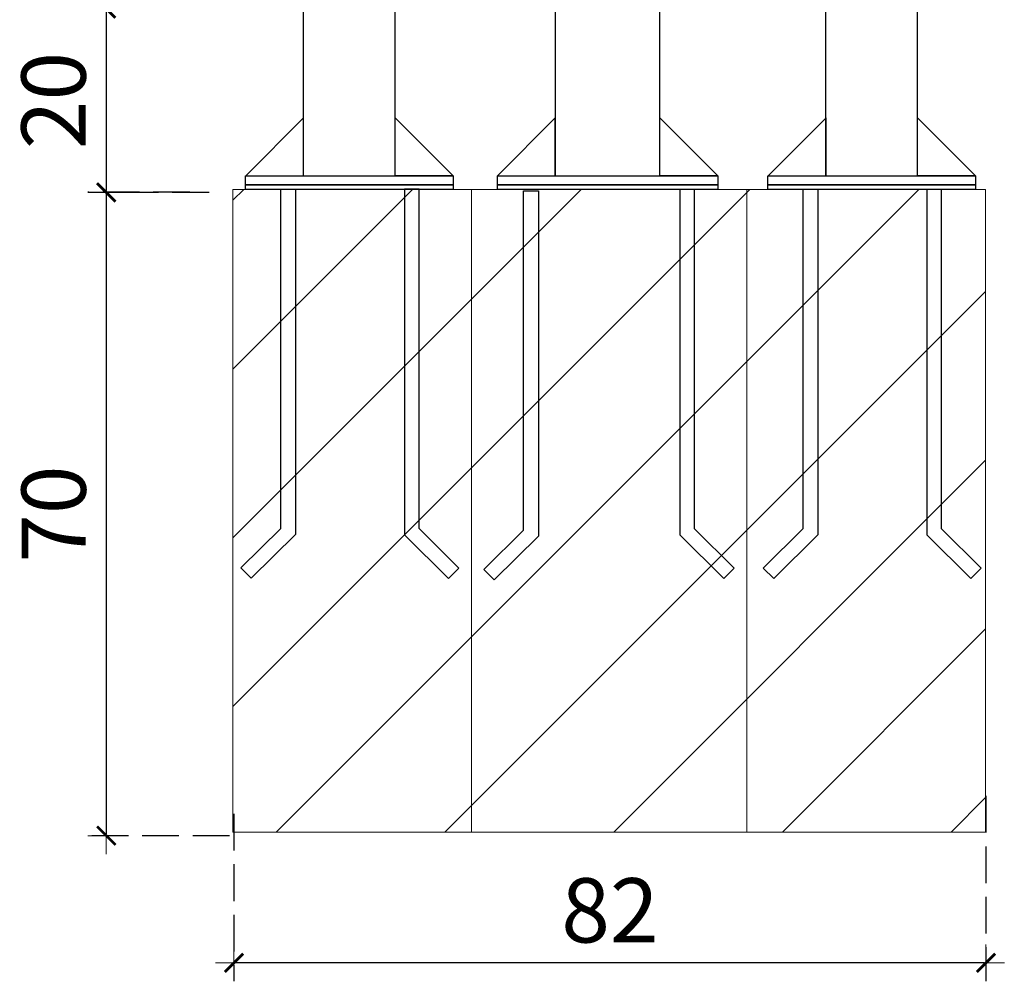
# Model space of a CAD drawing. Extents: x -334 to 1807, y 4065 to 4736.
# Drawn here: x 581 to 688, y 4423 to 4528 of the extents above; entities that cross this region are included whole.
import ezdxf

# ---------------------------------------------------------------- set-up
doc = ezdxf.new("R2010")
doc.units = 0
doc.header["$MEASUREMENT"] = 0
doc.linetypes.add('JIS_02_4.0', pattern=[5.5, 4, -1.5])
doc.layers.get('Defpoints').update_dxf_attribs({"color": 250})
for name, color, linetype, lineweight in [('0-03 wymiary', 6, 'Continuous', 5), ('05', 5, 'Continuous', 25), ('2D - Ogólne_Nr_Pióra__1', 7, 'Continuous', 13)]:
    doc.layers.add(name, color=color, linetype=linetype, lineweight=lineweight)
doc.styles.add('1-25', font='arial-narrow_[pl.allfont.net].ttf', dxfattribs={"height": 7})
doc.dimstyles.new('1-25', dxfattribs={"dimtxt": 7, "dimasz": 0.2, "dimexe": 2, "dimexo": 5, "dimgap": 1.25, "dimtad": 1, "dimdec": 0, "dimrnd": 0.5, "dimtxsty": '1-25', "dimblk": 'BG dim mark', "dimcen": 0, "dimclrd": 256, "dimclre": 8, "dimclrt": 11, "dimadec": 0, "dimazin": 0, "dimtfac": 1, "dimtdec": 0, "dimtix": 1, "dimtmove": 1, "dimatfit": 3, "dimfxl": 0.5, "dimtfill": 1, "dimarcsym": 0})

# ---------------------------------------------------------------- blocks, each defined once
blk = doc.blocks.new('BG dim mark')
for p, q in [((0, -10), (0, 10)), ((10, 0), (-10, 0))]:
    blk.add_line(p, q)
at = {"color": 0, "linetype": 'ByBlock', "const_width": 1.5}
blk.add_lwpolyline([(5, 5), (-5, -5)], dxfattribs=at)
blk = doc.blocks.new('*D34')
at = {"layer": '0-03 wymiary', "color": 8, "linetype": 'JIS_02_4.0', "lineweight": -2, "transparency": 16777216}
for p, q in [((685.97, 4443.38), (685.97, 4423.18)), ((604.04, 4441.42), (604.04, 4423.18))]:
    blk.add_line(p, q, dxfattribs=at)
at = {"layer": '0-03 wymiary', "lineweight": -2, "transparency": 16777216}
blk.add_line((685.77, 4425.18), (604.24, 4425.18), dxfattribs=at)
at = {"layer": 'Defpoints', "color": 0, "transparency": 16777216}
for p in [(685.97, 4448.38), (604.04, 4446.42), (604.04, 4425.18)]:
    blk.add_point(p, dxfattribs=at)
at = {"layer": '0-03 wymiary', "lineweight": -2, "transparency": 16777216, "xscale": 0.2, "yscale": 0.2, "zscale": 0.2, "rotation": 180}
blk.add_blockref('BG dim mark', (604.04, 4425.18), dxfattribs=at)
at = {"layer": '0-03 wymiary', "lineweight": -2, "transparency": 16777216, "xscale": 0.2, "yscale": 0.2, "zscale": 0.2}
blk.add_blockref('BG dim mark', (685.97, 4425.18), dxfattribs=at)
at = {"layer": '0-03 wymiary', "color": 11, "transparency": 16777216, "insert": (645, 4430), "char_height": 7, "attachment_point": 5, "style": '1-25', "bg_fill": 3, "box_fill_scale": 1.25, "bg_fill_color": 256, "bg_fill_true_color": 13158600, "bg_fill_transparency": 0}
blk.add_mtext('82', dxfattribs=at)
blk = doc.blocks.new('*D35')
at = {"layer": '0-03 wymiary', "color": 8, "linetype": 'JIS_02_4.0', "lineweight": -2, "transparency": 16777216}
for p, q in [((601.32, 4509.1), (588.13, 4509.1)), ((603.54, 4439.04), (588.13, 4439.04))]:
    blk.add_line(p, q, dxfattribs=at)
at = {"layer": '0-03 wymiary', "lineweight": -2, "transparency": 16777216}
blk.add_line((590.13, 4508.9), (590.13, 4439.24), dxfattribs=at)
at = {"layer": 'Defpoints', "color": 0, "transparency": 16777216}
for p in [(606.32, 4509.1), (590.13, 4439.04), (608.54, 4439.04)]:
    blk.add_point(p, dxfattribs=at)
at = {"layer": '0-03 wymiary', "lineweight": -2, "transparency": 16777216, "xscale": 0.2, "yscale": 0.2, "zscale": 0.2}
for p, rotation in [((590.13, 4509.1), 90), ((590.13, 4439.04), 270)]:
    blk.add_blockref('BG dim mark', p, dxfattribs=dict(at, rotation=rotation))
at = {"layer": '0-03 wymiary', "color": 11, "transparency": 16777216, "insert": (585.3, 4474.07), "char_height": 7, "attachment_point": 5, "rotation": 90, "style": '1-25', "bg_fill": 3, "box_fill_scale": 1.25, "bg_fill_color": 256, "bg_fill_true_color": 13158600, "bg_fill_transparency": 0}
blk.add_mtext('70', dxfattribs=at)
blk = doc.blocks.new('*D36')
at = {"layer": '0-03 wymiary', "color": 8, "linetype": 'JIS_02_4.0', "lineweight": -2, "transparency": 16777216}
for p, q in [((599.24, 4529.13), (588.11, 4529.13)), ((599.24, 4509.13), (588.11, 4509.13))]:
    blk.add_line(p, q, dxfattribs=at)
at = {"layer": '0-03 wymiary', "lineweight": -2, "transparency": 16777216}
blk.add_line((590.11, 4528.93), (590.11, 4509.33), dxfattribs=at)
at = {"layer": 'Defpoints', "color": 0, "transparency": 16777216}
for p in [(604.24, 4529.13), (590.11, 4509.13), (604.24, 4509.13)]:
    blk.add_point(p, dxfattribs=at)
at = {"layer": '0-03 wymiary', "lineweight": -2, "transparency": 16777216, "xscale": 0.2, "yscale": 0.2, "zscale": 0.2}
for p, rotation in [((590.11, 4529.13), 90), ((590.11, 4509.13), 270)]:
    blk.add_blockref('BG dim mark', p, dxfattribs=dict(at, rotation=rotation))
at = {"layer": '0-03 wymiary', "color": 11, "transparency": 16777216, "insert": (585.29, 4519.13), "char_height": 7, "attachment_point": 5, "rotation": 90, "style": '1-25', "bg_fill": 3, "box_fill_scale": 1.25, "bg_fill_color": 256, "bg_fill_true_color": 13158600, "bg_fill_transparency": 0}
blk.add_mtext('20', dxfattribs=at)

msp = doc.modelspace()

# ---------------------------------------------------------------- hatches: boundary and pattern name
at = {"layer": '2D - Ogólne_Nr_Pióra__1', "linetype": 'Continuous'}
h = msp.add_hatch(dxfattribs=at)
h.set_pattern_fill('CEGŁA_ZWYKŁA', color=256, style=0, pattern_type=2)
h.set_pattern_definition([(45, (-6095.118, 5199.897), (-9.192388, 9.192388), [])])
h.paths.add_polyline_path([(603.93, 4509.44), (685.93, 4509.44), (685.93, 4439.44), (603.93, 4439.44)])

# ---------------------------------------------------------------- linework, layer by layer
at = {"layer": '05'}
for points in [[(621.61, 4529.44), (611.59, 4529.44), (611.59, 4510.94), (621.61, 4510.94)], [(650.44, 4529.44), (639.04, 4529.44), (639.04, 4510.94), (650.44, 4510.94)], [(678.52, 4529.43), (668.5, 4529.43), (668.5, 4510.93), (678.52, 4510.93)], [(611.63, 4517.24), (605.33, 4510.94), (611.63, 4510.94)], [(639.04, 4517.24), (632.74, 4510.94), (639.04, 4510.94)], [(668.54, 4517.23), (662.24, 4510.93), (668.54, 4510.93)], [(605.31, 4510.94), (627.91, 4510.94), (627.91, 4509.94), (605.31, 4509.94)], [(632.74, 4510.94), (656.74, 4510.94), (656.74, 4509.94), (632.74, 4509.94)], [(662.22, 4510.93), (684.82, 4510.93), (684.82, 4509.93), (662.22, 4509.93)], [(605.31, 4509.94), (627.91, 4509.94), (627.91, 4509.44), (605.31, 4509.44)], [(632.74, 4509.94), (656.74, 4509.94), (656.74, 4509.44), (632.74, 4509.44)], [(662.22, 4509.93), (684.82, 4509.93), (684.82, 4509.43), (662.22, 4509.43)], [(609.14, 4509.47), (610.74, 4509.47), (610.74, 4471.84), (605.93, 4467.08), (604.8, 4468.21), (609.14, 4472.5)], [(624.2, 4509.46), (622.6, 4509.46), (622.6, 4471.83), (627.42, 4467.07), (628.55, 4468.2), (624.2, 4472.49)], [(635.6, 4509.3), (637.2, 4509.3), (637.2, 4471.67), (632.39, 4466.91), (631.26, 4468.04), (635.6, 4472.33)], [(654.2, 4509.45), (652.6, 4509.45), (652.6, 4471.82), (657.41, 4467.05), (658.54, 4468.19), (654.2, 4472.48)], [(666.05, 4509.46), (667.65, 4509.46), (667.65, 4471.83), (662.84, 4467.07), (661.71, 4468.2), (666.05, 4472.49)], [(681.12, 4509.45), (679.52, 4509.45), (679.52, 4471.82), (684.33, 4467.06), (685.46, 4468.19), (681.12, 4472.48)]]:
    msp.add_lwpolyline(points, close=True, dxfattribs=at)
for points in [[(621.61, 4512.94), (621.61, 4517.24), (627.91, 4510.94), (621.61, 4510.94)], [(650.44, 4512.94), (650.44, 4517.24), (656.74, 4510.94), (650.44, 4510.94)], [(678.52, 4512.93), (678.52, 4517.23), (684.82, 4510.93), (678.52, 4510.93)]]:
    msp.add_lwpolyline(points, dxfattribs=at)
at = {"layer": '2D - Ogólne_Nr_Pióra__1', "linetype": 'Continuous'}
for p, q in [((603.93, 4439.44), (603.93, 4509.44)), ((603.93, 4509.44), (685.93, 4509.44)), ((629.93, 4439.44), (629.93, 4509.44)), ((659.93, 4439.44), (659.93, 4509.44)), ((685.93, 4439.44), (685.93, 4509.44)), ((603.93, 4439.44), (685.93, 4439.44))]:
    msp.add_line(p, q, dxfattribs=at)
at = {"layer": '2D - Ogólne_Nr_Pióra__1', "linetype": 'Continuous', "flags": 128}
msp.add_lwpolyline([(603.93, 4509.44), (685.93, 4509.44), (685.93, 4439.44), (603.93, 4439.44)], close=True, dxfattribs=at)

# ---------------------------------------------------------------- next in the draw order: dimensions: what is measured, and where the dimension line sits
at = {"layer": '0-03 wymiary'}
dim = msp.add_linear_dim(base=(604.04, 4425.18), p1=(685.97, 4448.38), p2=(604.04, 4446.42), angle=180, dimstyle='1-25', dxfattribs=at)
dim.commit()
dim.dimension.update_dxf_attribs({"geometry": '*D34', "text_midpoint": (645, 4430)})

# ---------------------------------------------------------------- next in the draw order: dimensions: what is measured, and where the dimension line sits
dim = msp.add_linear_dim(base=(590.13, 4439.04), p1=(606.32, 4509.1), p2=(608.54, 4439.04), angle=270, dimstyle='1-25', dxfattribs=at)
dim.commit()
dim.dimension.update_dxf_attribs({"geometry": '*D35', "text_midpoint": (585.3, 4474.07)})

# ---------------------------------------------------------------- next in the draw order: dimensions: what is measured, and where the dimension line sits
dim = msp.add_linear_dim(base=(590.11, 4509.13), p1=(604.24, 4529.13), p2=(604.24, 4509.13), angle=270, dimstyle='1-25', dxfattribs=at)
dim.commit()
dim.dimension.update_dxf_attribs({"geometry": '*D36', "text_midpoint": (585.29, 4519.13)})

doc.saveas('drawing.dxf')
